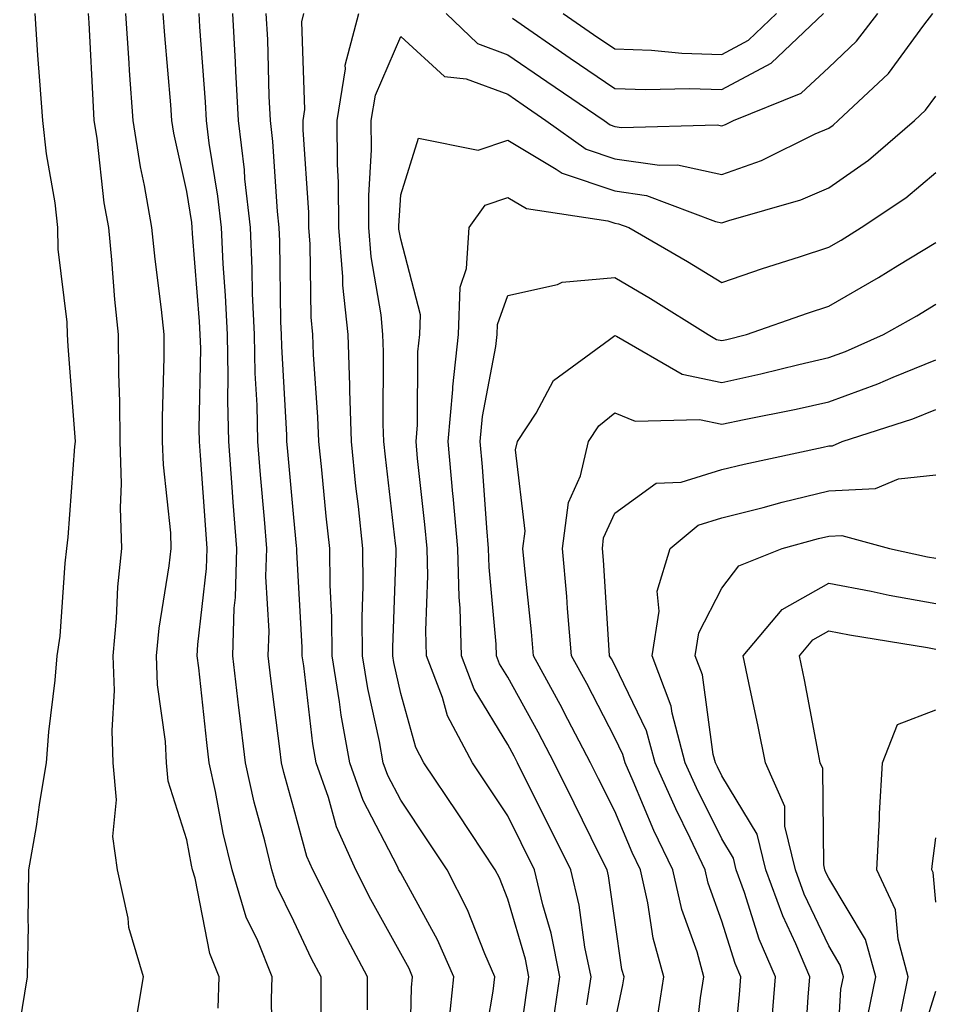
# Model space of a CAD drawing. Units: inches. Extents: x 1031843 to 1034483, y 7234538 to 7237178.
# Drawn here: x 1033032 to 1033118, y 7235609 to 7235701 of the extents above; entities that cross this region are included whole.
import ezdxf

# ---------------------------------------------------------------- set-up
doc = ezdxf.new("R2010")
doc.units = ezdxf.units.IN
doc.header["$MEASUREMENT"] = 0
doc.layers.add('Contour_10317234', color=7, linetype='Continuous', true_color=0xf88027)

msp = doc.modelspace()

# ---------------------------------------------------------------- linework, layer by layer
at = {"layer": 'Contour_10317234'}
for points in [[(1033032.444, 7235607.516, 3040), (1033033.187, 7235611.92, 3040), (1033033.265, 7235616.705, 3040), (1033033.226, 7235617.096, 3040), (1033033.284, 7235621.92, 3040), (1033034.007, 7235625.973, 3040), (1033034.339, 7235628.199, 3040), (1033034.944, 7235631.92, 3040), (1033035.159, 7235634.811, 3040), (1033035.765, 7235639.635, 3040), (1033035.941, 7235641.92, 3040), (1033036.214, 7235643.756, 3040), (1033036.683, 7235650.553, 3040), (1033036.859, 7235651.92, 3040), (1033036.976, 7235653.004, 3040), (1033037.601, 7235661.481, 3040), (1033037.659, 7235661.92, 3040), (1033037.62, 7235662.35, 3040), (1033036.976, 7235670.846, 3040), (1033036.898, 7235671.92, 3040), (1033036.878, 7235673.082, 3040), (1033036.038, 7235679.908, 3040), (1033036.019, 7235681.92, 3040), (1033035.745, 7235684.225, 3040), (1033034.944, 7235688.815, 3040), (1033034.612, 7235691.92, 3040), (1033034.339, 7235695.621, 3040), (1033034.144, 7235698.024, 3040), (1033033.89, 7235701.92, 3040)], [(1033043.206, 7235607.076, 3039), (1033044.026, 7235611.92, 3039), (1033042.659, 7235616.529, 3039), (1033042.581, 7235617.399, 3039), (1033041.585, 7235621.92, 3039), (1033041.155, 7235625.035, 3039), (1033041.507, 7235628.463, 3039), (1033041.194, 7235631.92, 3039), (1033041.077, 7235634.938, 3039), (1033041.312, 7235638.668, 3039), (1033041.194, 7235641.92, 3039), (1033041.507, 7235645.387, 3039), (1033041.624, 7235648.356, 3039), (1033041.995, 7235651.92, 3039), (1033041.859, 7235655.729, 3039), (1033041.956, 7235658.014, 3039), (1033041.839, 7235661.92, 3039), (1033041.8, 7235665.68, 3039), (1033041.702, 7235668.268, 3039), (1033041.683, 7235671.92, 3039), (1033041.331, 7235675.211, 3039), (1033041.058, 7235678.902, 3039), (1033040.765, 7235681.92, 3039), (1033040.355, 7235684.235, 3039), (1033039.691, 7235690.289, 3039), (1033039.417, 7235691.92, 3039), (1033039.339, 7235693.199, 3039), (1033038.929, 7235701.041, 3039), (1033038.87, 7235701.92, 3039)], [(1033050.98, 7235608.981, 3038), (1033051.077, 7235611.92, 3038), (1033050.218, 7235614.088, 3038), (1033048.831, 7235621.139, 3038), (1033048.597, 7235621.92, 3038), (1033048.499, 7235622.36, 3038), (1033048.05, 7235624.713, 3038), (1033046.312, 7235630.182, 3038), (1033046.155, 7235631.92, 3038), (1033046.077, 7235633.893, 3038), (1033045.316, 7235639.195, 3038), (1033045.237, 7235641.92, 3038), (1033045.472, 7235644.498, 3038), (1033046.429, 7235650.309, 3038), (1033046.605, 7235651.92, 3038), (1033046.566, 7235653.414, 3038), (1033045.882, 7235659.752, 3038), (1033045.804, 7235661.92, 3038), (1033045.804, 7235664.176, 3038), (1033045.96, 7235669.82, 3038), (1033045.941, 7235671.92, 3038), (1033045.687, 7235674.274, 3038), (1033045.101, 7235678.961, 3038), (1033044.808, 7235681.92, 3038), (1033044.105, 7235685.856, 3038), (1033043.734, 7235687.594, 3038), (1033043.05, 7235691.92, 3038), (1033042.718, 7235696.588, 3038), (1033042.679, 7235697.291, 3038), (1033042.366, 7235701.92, 3038)], [(1033056.077, 7235603.893, 3037), (1033055.98, 7235609.84, 3037), (1033056.038, 7235611.92, 3037), (1033054.71, 7235615.27, 3037), (1033053.616, 7235617.496, 3037), (1033052.308, 7235621.92, 3037), (1033051.468, 7235625.338, 3037), (1033050.745, 7235629.225, 3037), (1033050.14, 7235631.92, 3037), (1033049.925, 7235633.795, 3037), (1033049.183, 7235640.787, 3037), (1033049.046, 7235641.92, 3037), (1033049.085, 7235642.955, 3037), (1033049.905, 7235650.055, 3037), (1033049.964, 7235651.92, 3037), (1033049.827, 7235653.697, 3037), (1033049.339, 7235660.631, 3037), (1033049.241, 7235661.92, 3037), (1033049.222, 7235663.092, 3037), (1033049.359, 7235670.621, 3037), (1033049.319, 7235671.92, 3037), (1033049.261, 7235673.141, 3037), (1033048.597, 7235681.363, 3037), (1033048.577, 7235681.92, 3037), (1033048.519, 7235682.399, 3037), (1033048.05, 7235685.289, 3037), (1033046.859, 7235690.729, 3037), (1033046.663, 7235691.92, 3037), (1033046.566, 7235693.404, 3037), (1033045.999, 7235699.869, 3037), (1033045.862, 7235701.92, 3037)], [(1033060.687, 7235604.547, 3036), (1033060.609, 7235609.361, 3036), (1033060.628, 7235611.92, 3036), (1033059.73, 7235613.6, 3036), (1033058.05, 7235617.106, 3036), (1033056.468, 7235620.348, 3036), (1033055.999, 7235621.92, 3036), (1033055.355, 7235624.615, 3036), (1033054.359, 7235628.219, 3036), (1033053.538, 7235631.92, 3036), (1033052.952, 7235636.822, 3036), (1033052.933, 7235637.047, 3036), (1033052.366, 7235641.92, 3036), (1033052.503, 7235646.373, 3036), (1033052.62, 7235647.35, 3036), (1033052.737, 7235651.92, 3036), (1033052.405, 7235656.276, 3036), (1033052.308, 7235657.662, 3036), (1033051.976, 7235661.92, 3036), (1033051.898, 7235665.758, 3036), (1033051.937, 7235668.043, 3036), (1033051.859, 7235671.92, 3036), (1033051.683, 7235675.563, 3036), (1033051.448, 7235678.522, 3036), (1033051.292, 7235681.92, 3036), (1033050.96, 7235684.84, 3036), (1033050.159, 7235689.82, 3036), (1033049.905, 7235691.92, 3036), (1033049.808, 7235693.678, 3036), (1033049.28, 7235700.69, 3036), (1033049.222, 7235701.92, 3036)], [(1033064.944, 7235608.824, 3035), (1033064.964, 7235611.92, 3035), (1033062.562, 7235616.422, 3035), (1033061.644, 7235618.326, 3035), (1033059.847, 7235621.92, 3035), (1033059.28, 7235623.16, 3035), (1033058.05, 7235627.652, 3035), (1033057.132, 7235630.992, 3035), (1033056.917, 7235631.92, 3035), (1033056.761, 7235633.209, 3035), (1033055.921, 7235639.791, 3035), (1033055.667, 7235641.92, 3035), (1033055.745, 7235644.225, 3035), (1033055.452, 7235649.322, 3035), (1033055.53, 7235651.92, 3035), (1033055.316, 7235654.664, 3035), (1033054.944, 7235658.815, 3035), (1033054.71, 7235661.92, 3035), (1033054.632, 7235665.338, 3035), (1033054.456, 7235668.326, 3035), (1033054.378, 7235671.92, 3035), (1033054.202, 7235675.758, 3035), (1033054.183, 7235678.053, 3035), (1033054.007, 7235681.92, 3035), (1033053.499, 7235686.471, 3035), (1033053.441, 7235687.311, 3035), (1033052.894, 7235691.92, 3035), (1033052.659, 7235696.529, 3035), (1033052.601, 7235697.379, 3035), (1033052.366, 7235701.92, 3035)], [(1033068.89, 7235602.75, 3034), (1033069.066, 7235610.904, 3034), (1033069.163, 7235611.92, 3034), (1033068.831, 7235612.701, 3034), (1033068.05, 7235614.108, 3034), (1033065.257, 7235619.127, 3034), (1033063.87, 7235621.92, 3034), (1033062.054, 7235625.924, 3034), (1033061.292, 7235628.678, 3034), (1033060.14, 7235631.92, 3034), (1033059.827, 7235633.697, 3034), (1033058.987, 7235640.973, 3034), (1033058.851, 7235641.92, 3034), (1033058.831, 7235642.701, 3034), (1033058.343, 7235651.627, 3034), (1033058.343, 7235651.92, 3034), (1033058.304, 7235652.184, 3034), (1033058.05, 7235654.83, 3034), (1033057.484, 7235661.344, 3034), (1033057.425, 7235661.92, 3034), (1033057.425, 7235662.555, 3034), (1033056.937, 7235670.807, 3034), (1033056.917, 7235671.92, 3034), (1033056.859, 7235673.111, 3034), (1033056.761, 7235680.641, 3034), (1033056.702, 7235681.92, 3034), (1033056.546, 7235683.424, 3034), (1033056.116, 7235689.977, 3034), (1033055.882, 7235691.92, 3034), (1033055.765, 7235694.205, 3034), (1033055.628, 7235699.488, 3034), (1033055.491, 7235701.92, 3034)], [(1033072.542, 7235607.438, 3033), (1033073.011, 7235611.92, 3033), (1033071.507, 7235615.367, 3033), (1033068.05, 7235621.627, 3033), (1033067.952, 7235621.813, 3033), (1033067.894, 7235621.92, 3033), (1033067.757, 7235622.213, 3033), (1033064.534, 7235628.404, 3033), (1033063.284, 7235631.92, 3033), (1033062.484, 7235636.363, 3033), (1033062.347, 7235637.623, 3033), (1033061.663, 7235641.92, 3033), (1033061.624, 7235645.504, 3033), (1033061.468, 7235648.502, 3033), (1033061.429, 7235651.92, 3033), (1033061.097, 7235654.967, 3033), (1033060.667, 7235659.293, 3033), (1033060.394, 7235661.92, 3033), (1033060.316, 7235664.195, 3033), (1033059.905, 7235670.055, 3033), (1033059.847, 7235671.92, 3033), (1033059.691, 7235673.561, 3033), (1033059.593, 7235680.377, 3033), (1033059.476, 7235681.92, 3033), (1033059.456, 7235683.326, 3033), (1033058.929, 7235691.041, 3033), (1033058.929, 7235691.92, 3033), (1033059.085, 7235692.955, 3033), (1033058.812, 7235701.158, 3033), (1033059.007, 7235701.92, 3033)], [(1033075.628, 7235604.352, 3032), (1033076.702, 7235610.572, 3032), (1033076.839, 7235611.92, 3032), (1033075.921, 7235614.059, 3032), (1033074.3, 7235618.17, 3032), (1033072.386, 7235621.92, 3032), (1033070.648, 7235624.518, 3032), (1033068.05, 7235628.414, 3032), (1033066.839, 7235630.719, 3032), (1033066.429, 7235631.92, 3032), (1033066.077, 7235633.902, 3032), (1033064.984, 7235638.844, 3032), (1033064.495, 7235641.92, 3032), (1033064.456, 7235645.514, 3032), (1033064.554, 7235648.424, 3032), (1033064.515, 7235651.92, 3032), (1033064.105, 7235655.875, 3032), (1033063.87, 7235657.75, 3032), (1033063.441, 7235661.92, 3032), (1033063.284, 7235666.686, 3032), (1033063.284, 7235667.154, 3032), (1033063.128, 7235671.92, 3032), (1033062.659, 7235676.539, 3032), (1033062.659, 7235677.311, 3032), (1033062.269, 7235681.92, 3032), (1033062.249, 7235686.119, 3032), (1033062.132, 7235687.838, 3032), (1033062.112, 7235691.92, 3032), (1033062.894, 7235696.764, 3032), (1033062.874, 7235697.086, 3032), (1033064.144, 7235701.92, 3032)], [(1033078.714, 7235602.574, 3031), (1033079.788, 7235610.192, 3031), (1033080.042, 7235611.92, 3031), (1033079.71, 7235613.58, 3031), (1033078.05, 7235619.186, 3031), (1033077.288, 7235621.149, 3031), (1033076.878, 7235621.92, 3031), (1033074.573, 7235625.397, 3031), (1033073.362, 7235627.223, 3031), (1033070.218, 7235631.92, 3031), (1033069.476, 7235633.346, 3031), (1033068.05, 7235638.385, 3031), (1033067.405, 7235641.276, 3031), (1033067.308, 7235641.92, 3031), (1033067.308, 7235642.672, 3031), (1033067.62, 7235651.49, 3031), (1033067.62, 7235651.92, 3031), (1033067.562, 7235652.408, 3031), (1033066.624, 7235660.494, 3031), (1033066.468, 7235661.92, 3031), (1033066.429, 7235663.551, 3031), (1033066.448, 7235670.318, 3031), (1033066.39, 7235671.92, 3031), (1033066.214, 7235673.756, 3031), (1033065.296, 7235679.176, 3031), (1033065.081, 7235681.92, 3031), (1033065.062, 7235684.908, 3031), (1033065.316, 7235689.186, 3031), (1033065.296, 7235691.92, 3031), (1033065.687, 7235694.293, 3031), (1033068.05, 7235699.762, 3031), (1033072.151, 7235696.022, 3031), (1033074.163, 7235695.817, 3031), (1033078.05, 7235694.371, 3031), (1033079.495, 7235693.375, 3031), (1033081.624, 7235691.92, 3031), (1033085.374, 7235689.254, 3031), (1033088.05, 7235688.356, 3031), (1033092.23, 7235687.75, 3031), (1033093.929, 7235687.789, 3031), (1033098.05, 7235686.891, 3031), (1033101.78, 7235688.199, 3031), (1033106.8, 7235690.67, 3031), (1033108.05, 7235691.207, 3031), (1033108.46, 7235691.5, 3031), (1033108.948, 7235691.92, 3031), (1033113.636, 7235696.324, 3031), (1033116.956, 7235700.826, 3031), (1033117.796, 7235701.92, 3031)], [(1033072.288, 7235701.92, 3032), (1033075.237, 7235699.117, 3032), (1033078.05, 7235698.072, 3032), (1033081.702, 7235695.572, 3032), (1033087.054, 7235691.92, 3032), (1033087.64, 7235691.51, 3032), (1033088.05, 7235691.363, 3032), (1033088.694, 7235691.276, 3032), (1033097.64, 7235691.51, 3032), (1033098.05, 7235691.422, 3032), (1033098.421, 7235691.549, 3032), (1033099.163, 7235691.92, 3032), (1033105.472, 7235694.488, 3032), (1033108.05, 7235696.871, 3032), (1033110.648, 7235699.332, 3032), (1033112.64, 7235701.92, 3032)], [(1033078.499, 7235701.481, 3033), (1033083.89, 7235697.76, 3033), (1033088.05, 7235694.928, 3033), (1033090.941, 7235694.82, 3033), (1033095.042, 7235694.928, 3033), (1033098.05, 7235694.83, 3033), (1033102.679, 7235697.291, 3033), (1033107.562, 7235701.92, 3033)], [(1033083.226, 7235701.92, 3034), (1033086.077, 7235699.957, 3034), (1033088.05, 7235698.61, 3034), (1033091.487, 7235698.483, 3034), (1033094.339, 7235698.209, 3034), (1033098.05, 7235698.092, 3034), (1033100.55, 7235699.42, 3034), (1033103.187, 7235701.92, 3034)], [(1033082.288, 7235607.672, 3030), (1033082.933, 7235611.92, 3030), (1033082.112, 7235615.992, 3030), (1033081.331, 7235618.629, 3030), (1033080.569, 7235621.92, 3030), (1033078.05, 7235626.959, 3030), (1033076.077, 7235629.938, 3030), (1033074.749, 7235631.92, 3030), (1033072.425, 7235636.305, 3030), (1033071.956, 7235638.024, 3030), (1033070.452, 7235641.92, 3030), (1033070.394, 7235644.264, 3030), (1033070.589, 7235649.381, 3030), (1033070.53, 7235651.92, 3030), (1033070.316, 7235654.186, 3030), (1033069.632, 7235660.338, 3030), (1033069.495, 7235661.92, 3030), (1033069.632, 7235663.502, 3030), (1033069.651, 7235670.309, 3030), (1033069.827, 7235671.92, 3030), (1033069.905, 7235673.766, 3030), (1033068.05, 7235680.826, 3030), (1033067.894, 7235681.764, 3030), (1033067.874, 7235681.92, 3030), (1033067.874, 7235682.096, 3030), (1033068.05, 7235684.986, 3030), (1033069.71, 7235690.26, 3030), (1033075.296, 7235689.166, 3030), (1033078.05, 7235690.094, 3030), (1033082.581, 7235687.379, 3030), (1033083.128, 7235686.998, 3030), (1033088.05, 7235685.348, 3030), (1033091.038, 7235684.908, 3030), (1033097.484, 7235682.477, 3030), (1033098.05, 7235682.36, 3030), (1033098.734, 7235682.594, 3030), (1033105.452, 7235684.508, 3030), (1033108.05, 7235685.631, 3030), (1033111.761, 7235688.219, 3030), (1033116.058, 7235691.92, 3030), (1033117.093, 7235692.887, 3030), (1033118.05, 7235694.195, 3030)], [(1033085.433, 7235609.313, 3029), (1033085.843, 7235611.92, 3029), (1033085.276, 7235614.693, 3029), (1033084.73, 7235618.6, 3029), (1033083.948, 7235621.92, 3029), (1033081.995, 7235625.865, 3029), (1033079.886, 7235630.074, 3029), (1033078.968, 7235631.92, 3029), (1033078.655, 7235632.526, 3029), (1033078.05, 7235633.619, 3029), (1033074.925, 7235638.795, 3029), (1033073.734, 7235641.92, 3029), (1033073.597, 7235646.363, 3029), (1033073.519, 7235647.379, 3029), (1033073.401, 7235651.92, 3029), (1033072.952, 7235656.832, 3029), (1033072.933, 7235657.037, 3029), (1033072.484, 7235661.92, 3029), (1033072.913, 7235666.793, 3029), (1033072.913, 7235667.047, 3029), (1033073.441, 7235671.92, 3029), (1033073.597, 7235676.363, 3029), (1033074.202, 7235678.082, 3029), (1033074.456, 7235681.92, 3029), (1033075.941, 7235684.029, 3029), (1033078.05, 7235684.742, 3029), (1033079.808, 7235683.688, 3029), (1033087.425, 7235682.545, 3029), (1033088.05, 7235682.33, 3029), (1033088.401, 7235682.281, 3029), (1033089.359, 7235681.92, 3029), (1033094.866, 7235678.746, 3029), (1033098.05, 7235676.783, 3029), (1033101.878, 7235678.082, 3029), (1033105.316, 7235679.176, 3029), (1033108.05, 7235680.084, 3029), (1033109.222, 7235680.758, 3029), (1033111.097, 7235681.92, 3029), (1033115.257, 7235684.703, 3029), (1033118.05, 7235687.057, 3029)], [(1033088.05, 7235607.623, 3028), (1033088.812, 7235611.158, 3028), (1033088.929, 7235611.92, 3028), (1033088.734, 7235612.604, 3028), (1033088.05, 7235617.213, 3028), (1033087.484, 7235621.344, 3028), (1033087.347, 7235621.92, 3028), (1033086.644, 7235623.326, 3028), (1033084.28, 7235628.141, 3028), (1033082.386, 7235631.92, 3028), (1033080.901, 7235634.772, 3028), (1033078.05, 7235639.899, 3028), (1033077.288, 7235641.158, 3028), (1033076.995, 7235641.92, 3028), (1033076.976, 7235643.004, 3028), (1033076.312, 7235650.192, 3028), (1033076.273, 7235651.92, 3028), (1033076.097, 7235653.873, 3028), (1033075.687, 7235659.567, 3028), (1033075.472, 7235661.92, 3028), (1033075.687, 7235664.283, 3028), (1033076.956, 7235670.817, 3028), (1033077.073, 7235671.92, 3028), (1033077.093, 7235672.867, 3028), (1033078.05, 7235675.563, 3028), (1033082.718, 7235676.588, 3028), (1033083.148, 7235676.822, 3028), (1033088.05, 7235677.252, 3028), (1033091.409, 7235675.279, 3028), (1033096.78, 7235671.92, 3028), (1033097.581, 7235671.461, 3028), (1033098.05, 7235671.363, 3028), (1033098.519, 7235671.461, 3028), (1033100.355, 7235671.92, 3028), (1033106.058, 7235673.912, 3028), (1033108.05, 7235674.567, 3028), (1033112.698, 7235677.262, 3028), (1033114.515, 7235678.385, 3028), (1033118.05, 7235680.533, 3028)], [(1033092.034, 7235607.936, 3027), (1033092.659, 7235611.92, 3027), (1033091.644, 7235615.514, 3027), (1033091.155, 7235618.815, 3027), (1033090.452, 7235621.92, 3027), (1033089.671, 7235623.541, 3027), (1033088.05, 7235627.389, 3027), (1033086.546, 7235630.426, 3027), (1033085.804, 7235631.92, 3027), (1033083.343, 7235636.627, 3027), (1033083.148, 7235637.018, 3027), (1033080.472, 7235641.92, 3027), (1033080.276, 7235644.147, 3027), (1033079.612, 7235650.358, 3027), (1033079.476, 7235651.92, 3027), (1033079.691, 7235653.551, 3027), (1033078.792, 7235661.168, 3027), (1033078.968, 7235661.92, 3027), (1033080.706, 7235664.576, 3027), (1033082.327, 7235667.643, 3027), (1033087.581, 7235671.461, 3027), (1033088.05, 7235671.832, 3027), (1033088.206, 7235671.774, 3027), (1033094.359, 7235668.238, 3027), (1033098.05, 7235667.457, 3027), (1033101.722, 7235668.248, 3027), (1033105.276, 7235669.137, 3027), (1033108.05, 7235669.781, 3027), (1033109.632, 7235670.348, 3027), (1033113.187, 7235671.92, 3027), (1033116.292, 7235673.678, 3027), (1033118.05, 7235674.752, 3027)], [(1033095.452, 7235604.518, 3026), (1033096.077, 7235609.947, 3026), (1033096.39, 7235611.92, 3026), (1033095.745, 7235614.235, 3026), (1033094.319, 7235618.199, 3026), (1033093.48, 7235621.92, 3026), (1033091.722, 7235625.592, 3026), (1033089.788, 7235630.182, 3026), (1033089.026, 7235631.92, 3026), (1033088.812, 7235632.692, 3026), (1033088.05, 7235634.254, 3026), (1033085.452, 7235639.322, 3026), (1033084.026, 7235641.92, 3026), (1033083.655, 7235646.315, 3026), (1033083.577, 7235647.447, 3026), (1033083.187, 7235651.92, 3026), (1033083.734, 7235656.227, 3026), (1033084.866, 7235658.736, 3026), (1033085.609, 7235661.92, 3026), (1033086.566, 7235663.404, 3026), (1033088.05, 7235664.596, 3026), (1033089.964, 7235663.844, 3026), (1033095.98, 7235663.981, 3026), (1033098.05, 7235663.551, 3026), (1033100.14, 7235664, 3026), (1033105.003, 7235664.957, 3026), (1033108.05, 7235665.651, 3026), (1033112.659, 7235667.311, 3026), (1033114.066, 7235667.936, 3026), (1033118.05, 7235669.557, 3026)], [(1033098.987, 7235602.867, 3025), (1033099.71, 7235610.26, 3025), (1033099.847, 7235611.92, 3025), (1033099.3, 7235613.17, 3025), (1033098.05, 7235617.125, 3025), (1033096.8, 7235620.66, 3025), (1033096.507, 7235621.92, 3025), (1033095.101, 7235624.869, 3025), (1033093.753, 7235627.613, 3025), (1033091.839, 7235631.92, 3025), (1033091.038, 7235634.908, 3025), (1033088.05, 7235641.041, 3025), (1033087.757, 7235641.617, 3025), (1033087.581, 7235641.92, 3025), (1033087.542, 7235642.428, 3025), (1033086.995, 7235650.856, 3025), (1033086.898, 7235651.92, 3025), (1033087.015, 7235652.945, 3025), (1033088.05, 7235655.231, 3025), (1033091.917, 7235658.053, 3025), (1033094.261, 7235658.121, 3025), (1033098.05, 7235659.303, 3025), (1033100.14, 7235659.83, 3025), (1033107.523, 7235661.402, 3025), (1033108.05, 7235661.52, 3025), (1033108.421, 7235661.539, 3025), (1033109.319, 7235661.92, 3025), (1033115.921, 7235664.049, 3025), (1033118.05, 7235664.918, 3025)], [(1033102.698, 7235607.281, 3024), (1033103.069, 7235611.92, 3024), (1033101.566, 7235615.436, 3024), (1033100.179, 7235619.781, 3024), (1033099.398, 7235621.92, 3024), (1033099.144, 7235623.014, 3024), (1033098.05, 7235624.811, 3024), (1033095.706, 7235629.567, 3024), (1033094.651, 7235631.92, 3024), (1033093.421, 7235636.539, 3024), (1033093.343, 7235637.203, 3024), (1033091.546, 7235641.92, 3024), (1033092.21, 7235646.08, 3024), (1033092.034, 7235647.936, 3024), (1033093.226, 7235651.92, 3024), (1033095.843, 7235654.117, 3024), (1033098.05, 7235654.801, 3024), (1033101.917, 7235655.777, 3024), (1033103.694, 7235656.276, 3024), (1033108.05, 7235657.311, 3024), (1033112.425, 7235657.535, 3024), (1033114.573, 7235658.434, 3024), (1033118.05, 7235658.815, 3024)], [(1033105.745, 7235604.225, 3023), (1033106.136, 7235610.006, 3023), (1033106.292, 7235611.92, 3023), (1033104.984, 7235614.986, 3023), (1033103.753, 7235617.613, 3023), (1033102.171, 7235621.92, 3023), (1033101.37, 7235625.25, 3023), (1033098.05, 7235630.709, 3023), (1033097.659, 7235631.52, 3023), (1033097.484, 7235631.92, 3023), (1033097.269, 7235632.701, 3023), (1033096.253, 7235640.123, 3023), (1033095.569, 7235641.92, 3023), (1033095.901, 7235644.059, 3023), (1033098.05, 7235648.238, 3023), (1033099.651, 7235650.318, 3023), (1033103.694, 7235651.92, 3023), (1033107.093, 7235652.867, 3023), (1033108.05, 7235653.092, 3023), (1033109.28, 7235653.16, 3023), (1033113.734, 7235651.92, 3023), (1033117.288, 7235651.168, 3023), (1033118.05, 7235651.022, 3023)], [(1033108.734, 7235602.613, 3022), (1033109.183, 7235610.777, 3022), (1033109.437, 7235611.92, 3022), (1033109.124, 7235613.004, 3022), (1033108.05, 7235614.801, 3022), (1033105.765, 7235619.645, 3022), (1033104.944, 7235621.92, 3022), (1033103.968, 7235626.002, 3022), (1033103.948, 7235627.818, 3022), (1033102.132, 7235631.92, 3022), (1033101.448, 7235635.318, 3022), (1033100.589, 7235639.391, 3022), (1033100.062, 7235641.92, 3022), (1033103.714, 7235646.246, 3022), (1033108.05, 7235648.697, 3022), (1033112.034, 7235647.936, 3022), (1033113.714, 7235647.574, 3022), (1033118.05, 7235646.783, 3022)], [(1033111.702, 7235608.277, 3021), (1033112.464, 7235611.92, 3021), (1033111.507, 7235615.387, 3021), (1033108.05, 7235621.139, 3021), (1033107.796, 7235621.666, 3021), (1033107.698, 7235621.92, 3021), (1033107.601, 7235622.369, 3021), (1033107.503, 7235631.373, 3021), (1033107.249, 7235631.92, 3021), (1033107.054, 7235632.906, 3021), (1033105.784, 7235639.654, 3021), (1033105.316, 7235641.92, 3021), (1033106.566, 7235643.395, 3021), (1033108.05, 7235644.235, 3021), (1033109.984, 7235643.863, 3021), (1033117.288, 7235642.672, 3021), (1033118.05, 7235642.535, 3021)], [(1033114.827, 7235608.688, 3020), (1033115.491, 7235611.92, 3020), (1033114.534, 7235615.436, 3020), (1033114.3, 7235618.17, 3020), (1033112.562, 7235621.92, 3020), (1033112.796, 7235626.676, 3020), (1033112.796, 7235627.174, 3020), (1033113.069, 7235631.92, 3020), (1033114.476, 7235635.485, 3020), (1033118.05, 7235636.861, 3020)], [(1033118.05, 7235618.902, 3019), (1033117.816, 7235621.676, 3019), (1033117.698, 7235621.92, 3019), (1033117.718, 7235622.262, 3019), (1033118.05, 7235624.889, 3019)], [(1033115.999, 7235603.981, 3019), (1033118.05, 7235610.563, 3019)]]:
    msp.add_polyline3d(points, dxfattribs=at)

doc.saveas('drawing.dxf')
